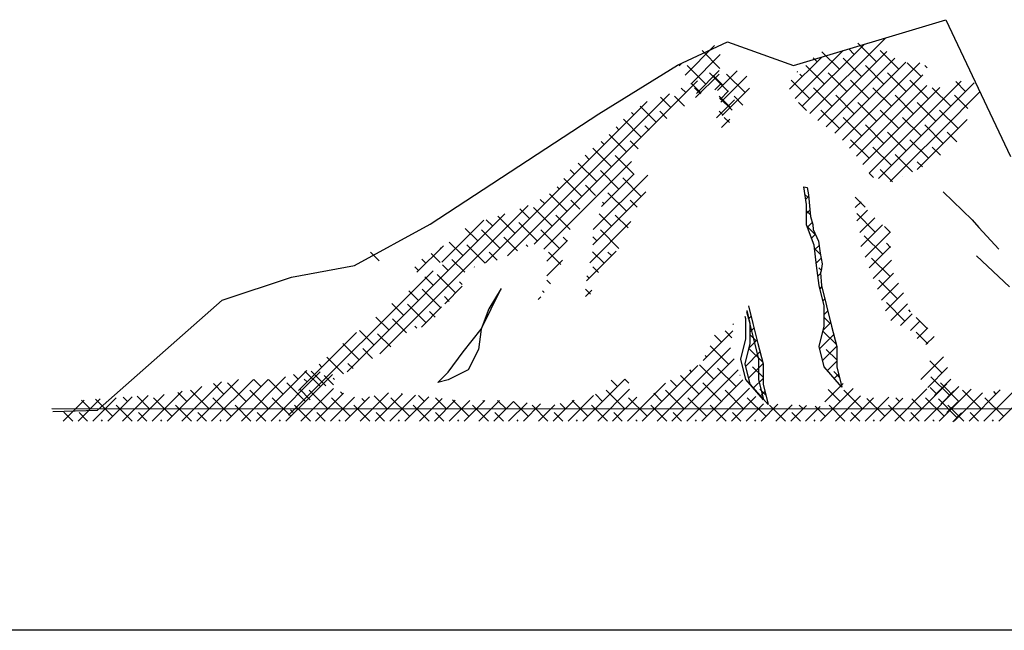
# Model space of a CAD drawing. Extents: x 349717 to 352917, y 1043174 to 1046174.
# Drawn here: x 352376 to 352431, y 1043224 to 1043258 of the extents above; entities that cross this region are included whole.
import ezdxf

# ---------------------------------------------------------------- set-up
doc = ezdxf.new("R2010")
doc.units = 0
doc.header["$MEASUREMENT"] = 0
for name, color, linetype in [('4', 33, 'CONTINUOUS'), ('5', 5, 'CONTINUOUS'), ('9', 9, 'CONTINUOUS')]:
    doc.layers.add(name, color=color, linetype=linetype)

msp = doc.modelspace()

# ---------------------------------------------------------------- linework, layer by layer
at = {"layer": '4'}
for p, q in [((352419.329, 1043255.825, 2528), (352427.897, 1043258.407, 2528)), ((352427.897, 1043258.407, 2528), (352431.527, 1043250.706, 2528)), ((352412.807, 1043255.838, 2528), (352415.619, 1043257.152, 2528)), ((352415.619, 1043257.152, 2528), (352419.329, 1043255.825, 2528)), ((352408.364, 1043253.108, 2528), (352412.807, 1043255.838, 2528)), ((352398.877, 1043246.897, 2528), (352408.364, 1043253.108, 2528)), ((352419.906, 1043248.995, 2528), (352420.085, 1043248.958, 2528)), ((352420.053, 1043247.993, 2528), (352419.906, 1043248.995, 2528)), ((352420.085, 1043248.958, 2528), (352420.173, 1043248.548, 2528)), ((352420.173, 1043248.548, 2528), (352420.232, 1043247.933, 2528)), ((352420.053, 1043246.857, 2528), (352420.053, 1043247.993, 2528)), ((352420.232, 1043247.933, 2528), (352420.29, 1043247.318, 2528)), ((352420.29, 1043247.318, 2528), (352420.407, 1043246.878, 2528)), ((352394.635, 1043244.558, 2528), (352398.877, 1043246.897, 2528)), ((352420.48, 1043245.708, 2528), (352420.053, 1043246.857, 2528)), ((352420.407, 1043246.878, 2528), (352420.437, 1043246.586, 2528)), ((352420.437, 1043246.586, 2528), (352420.729, 1043245.941, 2528)), ((352420.615, 1043244.572, 2528), (352420.48, 1043245.708, 2528)), ((352420.729, 1043245.941, 2528), (352420.817, 1043245.268, 2528)), ((352420.817, 1043245.268, 2528), (352420.934, 1043244.653, 2528)), ((352391.075, 1043243.91, 2528), (352394.635, 1043244.558, 2528)), ((352420.762, 1043243.435, 2528), (352420.615, 1043244.572, 2528)), ((352420.934, 1043244.653, 2528), (352420.876, 1043244.272, 2528)), ((352387.191, 1043242.616, 2528), (352391.075, 1043243.91, 2528)), ((352420.876, 1043244.272, 2528), (352420.847, 1043244.155, 2528)), ((352420.847, 1043244.155, 2528), (352420.908, 1043243.435, 2528)), ((352402.887, 1043243.266, 2528), (352402.178, 1043242.129, 2528)), ((352402.312, 1043242.129, 2528), (352402.887, 1043243.266, 2528)), ((352421.043, 1043242.287, 2528), (352420.762, 1043243.435, 2528)), ((352420.908, 1043243.435, 2528), (352421.189, 1043242.287, 2528)), ((352380.163, 1043236.413, 2528), (352387.191, 1043242.616, 2528)), ((352402.178, 1043242.129, 2528), (352401.75, 1043240.981, 2528)), ((352401.75, 1043240.981, 2528), (352402.312, 1043242.129, 2528)), ((352416.792, 1043242.302, 2528), (352417.035, 1043241.308, 2528)), ((352421.043, 1043241.15, 2528), (352421.043, 1043242.287, 2528)), ((352421.189, 1043242.287, 2528), (352421.47, 1043241.15, 2528)), ((352416.639, 1043241.569, 2528), (352416.606, 1043241.704, 2528)), ((352416.639, 1043240.433, 2528), (352416.639, 1043241.569, 2528)), ((352416.688, 1043241.968, 2528), (352416.786, 1043241.569, 2528)), ((352416.889, 1043241.308, 2528), (352416.71, 1043242.038, 2528)), ((352416.786, 1043241.569, 2528), (352417.067, 1043240.433, 2528)), ((352400.748, 1043239.698, 2528), (352401.75, 1043240.981, 2528)), ((352401.75, 1043240.981, 2528), (352401.603, 1043239.844, 2528)), ((352416.889, 1043240.172, 2528), (352416.889, 1043241.308, 2528)), ((352417.035, 1043241.308, 2528), (352417.317, 1043240.172, 2528)), ((352420.762, 1043240.002, 2528), (352421.043, 1043241.15, 2528)), ((352421.47, 1043241.15, 2528), (352421.764, 1043240.002, 2528)), ((352416.358, 1043239.284, 2528), (352416.639, 1043240.433, 2528)), ((352417.067, 1043240.433, 2528), (352417.361, 1043239.284, 2528)), ((352416.608, 1043239.023, 2528), (352416.889, 1043240.172, 2528)), ((352417.317, 1043240.172, 2528), (352417.61, 1043239.023, 2528)), ((352421.043, 1043238.865, 2528), (352420.762, 1043240.002, 2528)), ((352421.764, 1043240.002, 2528), (352421.764, 1043238.865, 2528)), ((352399.892, 1043238.561, 2528), (352400.748, 1043239.698, 2528)), ((352401.603, 1043239.844, 2528), (352401.029, 1043238.696, 2528)), ((352416.639, 1043238.148, 2528), (352416.358, 1043239.284, 2528)), ((352416.889, 1043237.887, 2528), (352416.608, 1043239.023, 2528)), ((352417.361, 1043239.284, 2528), (352417.361, 1043238.148, 2528)), ((352417.61, 1043239.023, 2528), (352417.61, 1043237.887, 2528)), ((352422.045, 1043237.717, 2528), (352421.043, 1043238.865, 2528)), ((352421.764, 1043238.865, 2528), (352422.045, 1043237.717, 2528)), ((352399.318, 1043237.987, 2528), (352399.892, 1043238.561, 2528)), ((352401.029, 1043238.696, 2528), (352399.892, 1043238.134, 2528)), ((352399.892, 1043238.134, 2528), (352399.318, 1043237.987, 2528)), ((352417.642, 1043236.999, 2528), (352416.639, 1043238.148, 2528)), ((352417.891, 1043236.738, 2528), (352416.889, 1043237.887, 2528)), ((352417.361, 1043238.148, 2528), (352417.642, 1043236.999, 2528)), ((352417.61, 1043237.887, 2528), (352417.891, 1043236.738, 2528)), ((352377.593, 1043236.522, 2528), (352479.423, 1043236.467, 2528)), ((352377.659, 1043236.346, 2528), (352380.163, 1043236.413, 2528))]:
    msp.add_line(p, q, dxfattribs=at)
at = {"layer": '5'}
msp.add_line((352867.37, 1043224.026, 2528), (349867.37, 1043224.026, 2528), dxfattribs=at)
at = {"layer": '9'}
for p, q in [((352420.247, 1043253.125, 2528), (352424.475, 1043257.353, 2528)), ((352423.994, 1043256.036, 2528), (352422.95, 1043257.081, 2528)), ((352413.221, 1043255.288, 2528), (352414.886, 1043256.953, 2528)), ((352415.175, 1043255.666, 2528), (352414.178, 1043256.663, 2528)), ((352419.423, 1043253.972, 2528), (352422.116, 1043256.665, 2528)), ((352419.801, 1043253.514, 2528), (352423.312, 1043257.025, 2528)), ((352420.693, 1043252.736, 2528), (352424.571, 1043256.613, 2528)), ((352421.905, 1043255.619, 2528), (352420.922, 1043256.602, 2528)), ((352422.741, 1043256.454, 2528), (352422.434, 1043256.761, 2528)), ((352425.247, 1043255.619, 2528), (352424.203, 1043256.663, 2528)), ((352412.897, 1043255.8, 2528), (352413.047, 1043255.95, 2528)), ((352413.542, 1043254.774, 2528), (352415.207, 1043256.439, 2528)), ((352419.102, 1043254.486, 2528), (352420.92, 1043256.304, 2528)), ((352420.652, 1043256.036, 2528), (352420.433, 1043256.256, 2528)), ((352421.166, 1043252.373, 2528), (352425.032, 1043256.239, 2528)), ((352421.643, 1043252.014, 2528), (352425.639, 1043256.011, 2528)), ((352422.078, 1043251.614, 2528), (352426.439, 1043255.975, 2528)), ((352423.159, 1043255.201, 2528), (352422.114, 1043256.245, 2528)), ((352426.5, 1043255.201, 2528), (352425.721, 1043255.98, 2528)), ((352414.387, 1043254.783, 2528), (352413.342, 1043255.828, 2528)), ((352413.86, 1043254.257, 2528), (352415.143, 1043255.54, 2528)), ((352415.64, 1043254.366, 2528), (352414.595, 1043255.41, 2528)), ((352415.054, 1043254.419, 2528), (352416.162, 1043255.528, 2528)), ((352419.563, 1043255.455, 2528), (352419.54, 1043255.477, 2528)), ((352421.07, 1043254.783, 2528), (352420.026, 1043255.828, 2528)), ((352422.323, 1043254.366, 2528), (352421.279, 1043255.41, 2528)), ((352424.412, 1043254.783, 2528), (352423.367, 1043255.828, 2528)), ((352425.665, 1043254.366, 2528), (352424.62, 1043255.41, 2528)), ((352426.844, 1043255.693, 2528), (352426.709, 1043255.828, 2528)), ((352404.729, 1043245.766, 2528), (352413.92, 1043254.957, 2528)), ((352414.137, 1043254.265, 2528), (352413.575, 1043254.827, 2528)), ((352413.818, 1043254.019, 2528), (352415.141, 1043255.342, 2528)), ((352415.353, 1043254.719, 2528), (352414.811, 1043255.261, 2528)), ((352414.904, 1043254.466, 2528), (352415.28, 1043254.841, 2528)), ((352415.233, 1043253.763, 2528), (352416.691, 1043255.221, 2528)), ((352416.606, 1043254.301, 2528), (352415.562, 1043255.346, 2528)), ((352420.235, 1043253.948, 2528), (352419.19, 1043254.992, 2528)), ((352419.817, 1043255.201, 2528), (352419.686, 1043255.331, 2528)), ((352422.469, 1043251.17, 2528), (352426.606, 1043255.306, 2528)), ((352423.576, 1043253.948, 2528), (352422.532, 1043254.992, 2528)), ((352423.576, 1043249.771, 2528), (352428.756, 1043254.951, 2528)), ((352424.1, 1043249.459, 2528), (352429.497, 1043254.856, 2528)), ((352426.918, 1043253.948, 2528), (352425.874, 1043254.992, 2528)), ((352429.006, 1043254.366, 2528), (352428.449, 1043254.923, 2528)), ((352413.265, 1043254.301, 2528), (352413.008, 1043254.558, 2528)), ((352414.099, 1043254.235, 2528), (352413.76, 1043254.574, 2528)), ((352415.191, 1043253.917, 2528), (352415.666, 1043254.392, 2528)), ((352415.31, 1043253.005, 2528), (352416.856, 1043254.551, 2528)), ((352421.488, 1043253.53, 2528), (352420.443, 1043254.574, 2528)), ((352422.861, 1043250.726, 2528), (352426.832, 1043254.697, 2528)), ((352423.22, 1043250.25, 2528), (352427.557, 1043254.587, 2528)), ((352424.829, 1043253.53, 2528), (352423.785, 1043254.574, 2528)), ((352428.171, 1043253.53, 2528), (352427.127, 1043254.574, 2528)), ((352428.744, 1043253.268, 2528), (352429.815, 1043254.338, 2528)), ((352402.004, 1043244.712, 2528), (352411.09, 1043253.798, 2528)), ((352403.231, 1043245.103, 2528), (352412.356, 1043254.228, 2528)), ((352412.429, 1043253.466, 2528), (352411.846, 1043254.049, 2528)), ((352413.193, 1043253.538, 2528), (352412.638, 1043254.092, 2528)), ((352414.995, 1043252.885, 2528), (352416.013, 1043253.903, 2528)), ((352415.771, 1043253.466, 2528), (352415.143, 1043254.094, 2528)), ((352415.865, 1043253.305, 2528), (352415.168, 1043254.002, 2528)), ((352416.479, 1043253.593, 2528), (352415.98, 1043254.092, 2528)), ((352420.054, 1043253.293, 2528), (352419.608, 1043253.739, 2528)), ((352422.741, 1043253.112, 2528), (352421.697, 1043254.157, 2528)), ((352423.994, 1043252.695, 2528), (352422.95, 1043253.739, 2528)), ((352426.082, 1043253.112, 2528), (352425.038, 1043254.157, 2528)), ((352427.336, 1043252.695, 2528), (352426.291, 1043253.739, 2528)), ((352429.125, 1043253.411, 2528), (352428.38, 1043254.157, 2528)), ((352410.341, 1043253.048, 2528), (352410.215, 1043253.174, 2528)), ((352411.594, 1043252.63, 2528), (352410.694, 1043253.531, 2528)), ((352412.207, 1043252.852, 2528), (352411.803, 1043253.257, 2528)), ((352415.373, 1043253.029, 2528), (352415.144, 1043253.257, 2528)), ((352421.905, 1043252.277, 2528), (352420.861, 1043253.321, 2528)), ((352425.247, 1043252.277, 2528), (352424.203, 1043253.321, 2528)), ((352424.77, 1043249.294, 2528), (352428.733, 1043253.257, 2528)), ((352428.589, 1043252.277, 2528), (352427.544, 1043253.321, 2528)), ((352410.759, 1043251.795, 2528), (352409.757, 1043252.796, 2528)), ((352415.283, 1043252.338, 2528), (352415.744, 1043252.799, 2528)), ((352415.72, 1043252.614, 2528), (352415.431, 1043252.904, 2528)), ((352423.159, 1043251.859, 2528), (352422.114, 1043252.904, 2528)), ((352426.5, 1043251.859, 2528), (352425.456, 1043252.904, 2528)), ((352426.284, 1043249.972, 2528), (352429.09, 1043252.778, 2528)), ((352409.505, 1043252.213, 2528), (352409.352, 1043252.366, 2528)), ((352411.205, 1043252.184, 2528), (352410.967, 1043252.422, 2528)), ((352424.412, 1043251.442, 2528), (352423.367, 1043252.486, 2528)), ((352425.665, 1043251.024, 2528), (352424.62, 1043252.068, 2528)), ((352427.753, 1043251.442, 2528), (352426.709, 1043252.486, 2528)), ((352428.51, 1043251.52, 2528), (352427.962, 1043252.068, 2528)), ((352408.67, 1043251.377, 2528), (352408.496, 1043251.551, 2528)), ((352409.923, 1043250.96, 2528), (352408.947, 1043251.936, 2528)), ((352410.588, 1043251.13, 2528), (352410.132, 1043251.586, 2528)), ((352423.576, 1043250.606, 2528), (352422.532, 1043251.65, 2528)), ((352426.918, 1043250.606, 2528), (352425.874, 1043251.65, 2528)), ((352409.088, 1043250.124, 2528), (352408.043, 1043251.168, 2528)), ((352424.829, 1043250.188, 2528), (352423.785, 1043251.233, 2528)), ((352427.586, 1043250.774, 2528), (352427.127, 1043251.233, 2528)), ((352405.279, 1043245.48, 2528), (352410.216, 1043250.417, 2528)), ((352407.835, 1043250.542, 2528), (352407.597, 1043250.779, 2528)), ((352410.341, 1043249.706, 2528), (352409.297, 1043250.751, 2528)), ((352426.013, 1043249.84, 2528), (352425.038, 1043250.815, 2528)), ((352426.574, 1043250.114, 2528), (352426.291, 1043250.397, 2528)), ((352406.999, 1043249.706, 2528), (352406.762, 1043249.944, 2528)), ((352408.252, 1043249.289, 2528), (352407.208, 1043250.333, 2528)), ((352409.505, 1043248.871, 2528), (352408.461, 1043249.915, 2528)), ((352424.903, 1043249.279, 2528), (352424.203, 1043249.98, 2528)), ((352407.417, 1043248.453, 2528), (352406.398, 1043249.473, 2528)), ((352408.059, 1043246.59, 2528), (352411.123, 1043249.653, 2528)), ((352408.514, 1043247.879, 2528), (352410.369, 1043249.735, 2528)), ((352410.759, 1043248.453, 2528), (352409.714, 1043249.498, 2528)), ((352423.818, 1043249.529, 2528), (352423.577, 1043249.77, 2528)), ((352425.458, 1043249.559, 2528), (352425.456, 1043249.562, 2528)), ((352406.164, 1043248.871, 2528), (352406.036, 1043248.999, 2528)), ((352408.191, 1043248.514, 2528), (352407.626, 1043249.08, 2528)), ((352405.328, 1043248.036, 2528), (352405.079, 1043248.284, 2528)), ((352406.581, 1043247.618, 2528), (352405.591, 1043248.609, 2528)), ((352407.297, 1043247.738, 2528), (352406.79, 1043248.244, 2528)), ((352408.027, 1043245.722, 2528), (352411.015, 1043248.71, 2528)), ((352409.923, 1043247.618, 2528), (352408.879, 1043248.662, 2528)), ((352410.526, 1043247.85, 2528), (352410.132, 1043248.244, 2528)), ((352420.126, 1043248.407, 2528), (352419.969, 1043248.564, 2528)), ((352420.009, 1043248.291, 2528), (352420.181, 1043248.463, 2528)), ((352423.365, 1043247.844, 2528), (352422.795, 1043248.414, 2528)), ((352427.74, 1043248.706, 2528), (352429.378, 1043247.135, 2528)), ((352396.046, 1043239.589, 2528), (352404.397, 1043247.94, 2528)), ((352404.493, 1043247.2, 2528), (352403.929, 1043247.764, 2528)), ((352405.746, 1043246.782, 2528), (352404.702, 1043247.827, 2528)), ((352408.67, 1043248.036, 2528), (352408.575, 1043248.131, 2528)), ((352420.053, 1043247.499, 2528), (352420.254, 1043247.7, 2528)), ((352420.281, 1043247.417, 2528), (352420.053, 1043247.645, 2528)), ((352422.795, 1043247.827, 2528), (352423.128, 1043248.16, 2528)), ((352422.889, 1043247.085, 2528), (352423.487, 1043247.683, 2528)), ((352394.207, 1043238.585, 2528), (352403.093, 1043247.471, 2528)), ((352399.535, 1043244.749, 2528), (352401.896, 1043247.11, 2528)), ((352402.404, 1043246.782, 2528), (352402.041, 1043247.145, 2528)), ((352403.657, 1043246.365, 2528), (352402.686, 1043247.336, 2528)), ((352406.762, 1043246.602, 2528), (352405.955, 1043247.409, 2528)), ((352409.088, 1043246.782, 2528), (352408.393, 1043247.477, 2528)), ((352410.028, 1043246.678, 2528), (352409.297, 1043247.409, 2528)), ((352423.924, 1043246.45, 2528), (352422.88, 1043247.494, 2528)), ((352423.055, 1043246.416, 2528), (352423.892, 1043247.253, 2528)), ((352429.378, 1043247.135, 2528), (352429.748, 1043246.702, 2528)), ((352401.569, 1043245.947, 2528), (352400.858, 1043246.658, 2528)), ((352402.822, 1043245.529, 2528), (352401.778, 1043246.574, 2528)), ((352404.911, 1043245.947, 2528), (352403.866, 1043246.991, 2528)), ((352406.164, 1043245.529, 2528), (352405.119, 1043246.574, 2528)), ((352407.864, 1043244.724, 2528), (352410.182, 1043247.042, 2528)), ((352409.505, 1043245.529, 2528), (352408.461, 1043246.574, 2528)), ((352420.57, 1043246.292, 2528), (352420.08, 1043246.782, 2528)), ((352420.105, 1043246.716, 2528), (352420.378, 1043246.989, 2528)), ((352423.117, 1043245.642, 2528), (352424.336, 1043246.861, 2528)), ((352424.788, 1043246.422, 2528), (352424.441, 1043246.768, 2528)), ((352429.748, 1043246.702, 2528), (352430.871, 1043245.478, 2528)), ((352403.799, 1043245.387, 2528), (352403.031, 1043246.156, 2528)), ((352405.444, 1043244.81, 2528), (352406.608, 1043245.974, 2528)), ((352406.597, 1043245.931, 2528), (352406.373, 1043246.156, 2528)), ((352408.252, 1043245.947, 2528), (352408.027, 1043246.172, 2528)), ((352420.332, 1043246.107, 2528), (352420.553, 1043246.329, 2528)), ((352424.342, 1043245.197, 2528), (352423.298, 1043246.241, 2528)), ((352423.349, 1043245.038, 2528), (352424.78, 1043246.47, 2528)), ((352398.138, 1043244.187, 2528), (352399.63, 1043245.679, 2528)), ((352399.48, 1043245.529, 2528), (352399.446, 1043245.564, 2528)), ((352400.733, 1043245.112, 2528), (352399.96, 1043245.885, 2528)), ((352401.976, 1043244.705, 2528), (352400.942, 1043245.738, 2528)), ((352404.386, 1043245.636, 2528), (352404.284, 1043245.738, 2528)), ((352420.831, 1043245.196, 2528), (352420.502, 1043245.525, 2528)), ((352420.511, 1043245.451, 2528), (352420.761, 1043245.701, 2528)), ((352423.58, 1043244.435, 2528), (352424.788, 1043245.642, 2528)), ((352424.788, 1043245.586, 2528), (352424.551, 1043245.823, 2528)), ((352396.011, 1043244.821, 2528), (352395.52, 1043245.312, 2528)), ((352398.645, 1043244.694, 2528), (352398.418, 1043244.921, 2528)), ((352399.438, 1043244.736, 2528), (352398.931, 1043245.243, 2528)), ((352400.826, 1043244.183, 2528), (352400.107, 1043244.903, 2528)), ((352402.646, 1043244.87, 2528), (352402.195, 1043245.32, 2528)), ((352405.448, 1043243.979, 2528), (352406.333, 1043244.864, 2528)), ((352406.232, 1043244.626, 2528), (352405.537, 1043245.32, 2528)), ((352407.672, 1043243.696, 2528), (352409.35, 1043245.374, 2528)), ((352408.67, 1043244.694, 2528), (352408.023, 1043245.34, 2528)), ((352409.098, 1043245.102, 2528), (352408.879, 1043245.32, 2528)), ((352420.599, 1043244.704, 2528), (352420.873, 1043244.977, 2528)), ((352424.76, 1043243.943, 2528), (352423.716, 1043244.988, 2528)), ((352423.812, 1043243.831, 2528), (352424.847, 1043244.866, 2528)), ((352429.617, 1043245.108, 2528), (352431.473, 1043243.366, 2528)), ((352398.24, 1043244.264, 2528), (352398.018, 1043244.485, 2528)), ((352399.898, 1043244.276, 2528), (352399.577, 1043244.597, 2528)), ((352401.381, 1043244.464, 2528), (352401.36, 1043244.485, 2528)), ((352408.358, 1043244.17, 2528), (352408.043, 1043244.485, 2528)), ((352420.882, 1043244.31, 2528), (352420.752, 1043244.439, 2528)), ((352390.923, 1043236.136, 2528), (352399.049, 1043244.263, 2528)), ((352399.063, 1043243.441, 2528), (352398.579, 1043243.924, 2528)), ((352400.316, 1043243.023, 2528), (352399.271, 1043244.067, 2528)), ((352405.656, 1043243.531, 2528), (352405.448, 1043243.738, 2528)), ((352407.835, 1043243.859, 2528), (352407.706, 1043243.987, 2528)), ((352420.693, 1043243.963, 2528), (352420.85, 1043244.119, 2528)), ((352424.043, 1043243.227, 2528), (352424.954, 1043244.138, 2528)), ((352399.48, 1043242.188, 2528), (352398.436, 1043243.232, 2528)), ((352399.706, 1043242.413, 2528), (352400.688, 1043243.395, 2528)), ((352400.676, 1043243.498, 2528), (352400.525, 1043243.65, 2528)), ((352407.907, 1043242.951, 2528), (352407.618, 1043243.239, 2528)), ((352420.809, 1043243.242, 2528), (352420.927, 1043243.36, 2528)), ((352425.178, 1043242.69, 2528), (352424.133, 1043243.735, 2528)), ((352424.275, 1043242.623, 2528), (352425.231, 1043243.579, 2528)), ((352398.227, 1043242.605, 2528), (352397.686, 1043243.147, 2528)), ((352399.961, 1043242.542, 2528), (352399.689, 1043242.814, 2528)), ((352404.956, 1043242.651, 2528), (352405.105, 1043242.8, 2528)), ((352405.297, 1043243.055, 2528), (352405.203, 1043243.149, 2528)), ((352407.631, 1043242.819, 2528), (352407.985, 1043243.173, 2528)), ((352420.973, 1043242.571, 2528), (352421.091, 1043242.689, 2528)), ((352424.507, 1043242.02, 2528), (352425.505, 1043243.018, 2528)), ((352397.392, 1043241.77, 2528), (352396.733, 1043242.428, 2528)), ((352398.645, 1043241.352, 2528), (352397.601, 1043242.397, 2528)), ((352398.389, 1043241.097, 2528), (352399.523, 1043242.231, 2528)), ((352425.595, 1043241.437, 2528), (352424.551, 1043242.481, 2528)), ((352424.796, 1043241.473, 2528), (352425.734, 1043242.411, 2528)), ((352396.556, 1043240.935, 2528), (352395.826, 1043241.665, 2528)), ((352397.558, 1043240.768, 2528), (352396.765, 1043241.561, 2528)), ((352399.169, 1043241.663, 2528), (352398.854, 1043241.979, 2528)), ((352416.819, 1043241.592, 2528), (352416.937, 1043241.71, 2528)), ((352421.043, 1043241.806, 2528), (352421.256, 1043242.019, 2528)), ((352421.379, 1043241.306, 2528), (352421.043, 1043241.643, 2528)), ((352425.351, 1043241.193, 2528), (352425.999, 1043241.841, 2528)), ((352425.901, 1043241.966, 2528), (352425.804, 1043242.064, 2528)), ((352426.848, 1043241.019, 2528), (352426.222, 1043241.646, 2528)), ((352398.131, 1043241.031, 2528), (352398.018, 1043241.143, 2528)), ((352415.953, 1043241.237, 2528), (352415.912, 1043241.277, 2528)), ((352416.889, 1043240.827, 2528), (352417.102, 1043241.04, 2528)), ((352420.984, 1043240.912, 2528), (352421.421, 1043241.349, 2528)), ((352425.906, 1043240.913, 2528), (352426.445, 1043241.451, 2528)), ((352426.286, 1043240.457, 2528), (352426.891, 1043241.062, 2528)), ((352391.483, 1043237.532, 2528), (352394.739, 1043240.788, 2528)), ((352395.721, 1043240.099, 2528), (352394.907, 1043240.913, 2528)), ((352396.665, 1043239.99, 2528), (352395.93, 1043240.726, 2528)), ((352414.236, 1043239.225, 2528), (352415.906, 1043240.895, 2528)), ((352415.265, 1043240.254, 2528), (352414.879, 1043240.64, 2528)), ((352415.853, 1043240.502, 2528), (352415.474, 1043240.88, 2528)), ((352417.225, 1043240.327, 2528), (352416.889, 1043240.664, 2528)), ((352420.791, 1043239.883, 2528), (352421.59, 1043240.682, 2528)), ((352421.735, 1043240.115, 2528), (352420.975, 1043240.875, 2528)), ((352426.884, 1043240.149, 2528), (352426.222, 1043240.811, 2528)), ((352426.777, 1043240.113, 2528), (352427.236, 1043240.572, 2528)), ((352394.885, 1043239.264, 2528), (352393.966, 1043240.183, 2528)), ((352395.646, 1043239.338, 2528), (352395.094, 1043239.89, 2528)), ((352411.654, 1043235.807, 2528), (352415.782, 1043239.935, 2528)), ((352415.683, 1043239.001, 2528), (352414.639, 1043240.045, 2528)), ((352417.581, 1043239.136, 2528), (352416.821, 1043239.896, 2528)), ((352416.83, 1043239.933, 2528), (352417.267, 1043240.37, 2528)), ((352420.957, 1043239.213, 2528), (352421.76, 1043240.017, 2528)), ((352394.015, 1043238.463, 2528), (352393.078, 1043239.401, 2528)), ((352412.489, 1043235.807, 2528), (352415.994, 1043239.312, 2528)), ((352414.43, 1043239.418, 2528), (352414.357, 1043239.491, 2528)), ((352416.637, 1043238.904, 2528), (352417.436, 1043239.703, 2528)), ((352421.764, 1043239.251, 2528), (352421.17, 1043239.844, 2528)), ((352426.485, 1043238.15, 2528), (352427.76, 1043239.425, 2528)), ((352392.797, 1043238.846, 2528), (352392.634, 1043239.009, 2528)), ((352394.545, 1043238.769, 2528), (352394.259, 1043239.055, 2528)), ((352410.818, 1043235.807, 2528), (352413.947, 1043238.936, 2528)), ((352414.847, 1043238.165, 2528), (352414.031, 1043238.981, 2528)), ((352416.101, 1043237.748, 2528), (352415.056, 1043238.792, 2528)), ((352416.803, 1043238.234, 2528), (352417.606, 1043239.038, 2528)), ((352417.61, 1043238.272, 2528), (352417.016, 1043238.865, 2528)), ((352420.961, 1043239.218, 2528), (352420.954, 1043239.225, 2528)), ((352421.23, 1043238.651, 2528), (352421.764, 1043239.185, 2528)), ((352426.876, 1043237.706, 2528), (352427.988, 1043238.818, 2528)), ((352427.684, 1043238.513, 2528), (352427, 1043239.197, 2528)), ((352388.262, 1043235.807, 2528), (352390.752, 1043238.297, 2528)), ((352389.097, 1043235.807, 2528), (352391.953, 1043238.663, 2528)), ((352389.933, 1043235.807, 2528), (352392.697, 1043238.571, 2528)), ((352390.768, 1043235.807, 2528), (352393.386, 1043238.425, 2528)), ((352391.456, 1043238.165, 2528), (352391.19, 1043238.43, 2528)), ((352392.709, 1043237.748, 2528), (352391.831, 1043238.626, 2528)), ((352393.017, 1043237.79, 2528), (352392.19, 1043238.618, 2528)), ((352393.444, 1043237.847, 2528), (352392.918, 1043238.374, 2528)), ((352393.504, 1043238.139, 2528), (352393.423, 1043238.219, 2528)), ((352414.012, 1043237.33, 2528), (352412.968, 1043238.374, 2528)), ((352413.325, 1043235.807, 2528), (352416.207, 1043238.689, 2528)), ((352413.594, 1043238.583, 2528), (352413.489, 1043238.688, 2528)), ((352416.316, 1043238.368, 2528), (352416.309, 1043238.374, 2528)), ((352416.807, 1043238.239, 2528), (352416.8, 1043238.246, 2528)), ((352417.076, 1043237.672, 2528), (352417.61, 1043238.206, 2528)), ((352421.91, 1043238.269, 2528), (352421.588, 1043238.591, 2528)), ((352421.619, 1043238.205, 2528), (352421.865, 1043238.451, 2528)), ((352428.102, 1043237.26, 2528), (352427.057, 1043238.304, 2528)), ((352430.868, 1043235.807, 2528), (352433.345, 1043238.284, 2528)), ((352384.085, 1043235.807, 2528), (352386.032, 1043237.754, 2528)), ((352384.92, 1043235.807, 2528), (352387.138, 1043238.024, 2528)), ((352385.756, 1043235.807, 2528), (352388.1, 1043238.152, 2528)), ((352386.025, 1043237.748, 2528), (352386.021, 1043237.752, 2528)), ((352386.591, 1043235.807, 2528), (352388.936, 1043238.152, 2528)), ((352387.278, 1043237.33, 2528), (352386.693, 1043237.916, 2528)), ((352387.426, 1043235.807, 2528), (352389.771, 1043238.152, 2528)), ((352388.532, 1043236.912, 2528), (352387.487, 1043237.956, 2528)), ((352389.367, 1043237.748, 2528), (352388.963, 1043238.152, 2528)), ((352390.62, 1043237.33, 2528), (352389.798, 1043238.152, 2528)), ((352391.873, 1043236.912, 2528), (352390.829, 1043237.956, 2528)), ((352391.603, 1043235.807, 2528), (352393.444, 1043237.648, 2528)), ((352391.961, 1043238.011, 2528), (352391.804, 1043238.168, 2528)), ((352407.477, 1043235.807, 2528), (352409.841, 1043238.172, 2528)), ((352409.417, 1043237.748, 2528), (352409.064, 1043238.101, 2528)), ((352410.056, 1043237.944, 2528), (352409.827, 1043238.173, 2528)), ((352409.983, 1043235.807, 2528), (352412.124, 1043237.948, 2528)), ((352412.759, 1043237.748, 2528), (352412.406, 1043238.101, 2528)), ((352414.16, 1043235.807, 2528), (352416.482, 1043238.129, 2528)), ((352415.265, 1043236.912, 2528), (352414.221, 1043237.956, 2528)), ((352414.995, 1043235.807, 2528), (352416.845, 1043237.656, 2528)), ((352420.843, 1043235.807, 2528), (352422.684, 1043237.647, 2528)), ((352421.082, 1043236.881, 2528), (352422.119, 1043237.918, 2528)), ((352422.008, 1043237.759, 2528), (352422.03, 1043237.78, 2528)), ((352425.856, 1043235.807, 2528), (352427.951, 1043237.902, 2528)), ((352426.691, 1043235.807, 2528), (352428.634, 1043237.75, 2528)), ((352427.379, 1043237.33, 2528), (352427.009, 1043237.7, 2528)), ((352427.25, 1043237.244, 2528), (352428.179, 1043238.173, 2528)), ((352428.632, 1043236.912, 2528), (352427.588, 1043237.956, 2528)), ((352430.033, 1043235.807, 2528), (352432.4, 1043238.174, 2528)), ((352379.908, 1043235.807, 2528), (352381.217, 1043237.116, 2528)), ((352380.743, 1043235.807, 2528), (352382.117, 1043237.181, 2528)), ((352381.578, 1043235.807, 2528), (352383.017, 1043237.246, 2528)), ((352381.848, 1043236.912, 2528), (352381.615, 1043237.145, 2528)), ((352383.101, 1043236.494, 2528), (352382.395, 1043237.201, 2528)), ((352382.414, 1043235.807, 2528), (352383.918, 1043237.311, 2528)), ((352383.249, 1043235.807, 2528), (352384.926, 1043237.484, 2528)), ((352384.354, 1043236.077, 2528), (352383.31, 1043237.121, 2528)), ((352385.19, 1043236.912, 2528), (352384.679, 1043237.423, 2528)), ((352386.443, 1043236.494, 2528), (352385.399, 1043237.539, 2528)), ((352387.696, 1043236.077, 2528), (352386.652, 1043237.121, 2528)), ((352389.785, 1043236.494, 2528), (352388.74, 1043237.539, 2528)), ((352391.038, 1043236.077, 2528), (352389.994, 1043237.121, 2528)), ((352392.125, 1043237.012, 2528), (352391.524, 1043237.613, 2528)), ((352393.126, 1043236.494, 2528), (352392.082, 1043237.539, 2528)), ((352392.439, 1043235.807, 2528), (352394.015, 1043237.383, 2528)), ((352393.274, 1043235.807, 2528), (352394.619, 1043237.152, 2528)), ((352394.38, 1043236.077, 2528), (352393.335, 1043237.121, 2528)), ((352393.962, 1043237.33, 2528), (352393.842, 1043237.449, 2528)), ((352394.11, 1043235.807, 2528), (352395.479, 1043237.176, 2528)), ((352394.945, 1043235.807, 2528), (352396.534, 1043237.396, 2528)), ((352396.468, 1043236.494, 2528), (352395.733, 1043237.229, 2528)), ((352395.781, 1043235.807, 2528), (352397.323, 1043237.35, 2528)), ((352396.616, 1043235.807, 2528), (352398.067, 1043237.258, 2528)), ((352397.721, 1043236.077, 2528), (352396.677, 1043237.121, 2528)), ((352397.304, 1043237.33, 2528), (352397.278, 1043237.355, 2528)), ((352397.451, 1043235.807, 2528), (352398.811, 1043237.166, 2528)), ((352398.557, 1043236.912, 2528), (352398.231, 1043237.238, 2528)), ((352399.81, 1043236.494, 2528), (352399.184, 1043237.12, 2528)), ((352406.641, 1043235.807, 2528), (352408.081, 1043237.247, 2528)), ((352408.582, 1043236.912, 2528), (352408.18, 1043237.314, 2528)), ((352408.312, 1043235.807, 2528), (352410.104, 1043237.599, 2528)), ((352409.835, 1043236.494, 2528), (352408.791, 1043237.539, 2528)), ((352409.147, 1043235.807, 2528), (352410.502, 1043237.162, 2528)), ((352411.088, 1043236.077, 2528), (352410.044, 1043237.121, 2528)), ((352411.923, 1043236.912, 2528), (352411.463, 1043237.373, 2528)), ((352413.177, 1043236.494, 2528), (352412.132, 1043237.539, 2528)), ((352414.43, 1043236.077, 2528), (352413.385, 1043237.121, 2528)), ((352416.518, 1043236.494, 2528), (352415.474, 1043237.539, 2528)), ((352415.831, 1043235.807, 2528), (352417.208, 1043237.184, 2528)), ((352417.771, 1043236.077, 2528), (352416.727, 1043237.121, 2528)), ((352417.756, 1043237.29, 2528), (352417.434, 1043237.612, 2528)), ((352417.465, 1043237.226, 2528), (352417.711, 1043237.472, 2528)), ((352421.949, 1043236.912, 2528), (352421.274, 1043237.587, 2528)), ((352421.679, 1043235.807, 2528), (352423.094, 1043237.222, 2528)), ((352423.202, 1043236.494, 2528), (352422.157, 1043237.539, 2528)), ((352422.514, 1043235.807, 2528), (352423.817, 1043237.11, 2528)), ((352423.35, 1043235.807, 2528), (352424.688, 1043237.145, 2528)), ((352424.185, 1043235.807, 2528), (352425.47, 1043237.092, 2528)), ((352425.021, 1043235.807, 2528), (352426.831, 1043237.618, 2528)), ((352425.29, 1043236.912, 2528), (352425.084, 1043237.118, 2528)), ((352427.797, 1043236.077, 2528), (352426.752, 1043237.121, 2528)), ((352427.527, 1043235.807, 2528), (352429.317, 1043237.597, 2528)), ((352427.607, 1043236.766, 2528), (352428.35, 1043237.509, 2528)), ((352428.362, 1043235.807, 2528), (352429.949, 1043237.394, 2528)), ((352429.885, 1043236.494, 2528), (352428.841, 1043237.539, 2528)), ((352429.198, 1043235.807, 2528), (352430.951, 1043237.56, 2528)), ((352431.138, 1043236.077, 2528), (352430.094, 1043237.121, 2528)), ((352430.721, 1043237.33, 2528), (352430.586, 1043237.465, 2528)), ((352378.237, 1043235.807, 2528), (352379.417, 1043236.987, 2528)), ((352379.072, 1043235.807, 2528), (352380.317, 1043237.052, 2528)), ((352379.76, 1043236.494, 2528), (352379.277, 1043236.977, 2528)), ((352381.013, 1043236.077, 2528), (352380.056, 1043237.033, 2528)), ((352382.118, 1043235.807, 2528), (352381.222, 1043236.703, 2528)), ((352385.46, 1043235.807, 2528), (352384.563, 1043236.703, 2528)), ((352388.801, 1043235.807, 2528), (352387.905, 1043236.703, 2528)), ((352392.143, 1043235.807, 2528), (352391.247, 1043236.703, 2528)), ((352395.485, 1043235.807, 2528), (352394.588, 1043236.703, 2528)), ((352395.215, 1043236.912, 2528), (352395.042, 1043237.085, 2528)), ((352398.826, 1043235.807, 2528), (352397.93, 1043236.703, 2528)), ((352398.287, 1043235.807, 2528), (352399.555, 1043237.075, 2528)), ((352399.122, 1043235.807, 2528), (352400.298, 1043236.983, 2528)), ((352399.958, 1043235.807, 2528), (352401.116, 1043236.965, 2528)), ((352401.063, 1043236.077, 2528), (352400.137, 1043237.003, 2528)), ((352400.793, 1043235.807, 2528), (352401.951, 1043236.965, 2528)), ((352402.168, 1043235.807, 2528), (352401.272, 1043236.703, 2528)), ((352401.629, 1043235.807, 2528), (352402.786, 1043236.965, 2528)), ((352401.898, 1043236.912, 2528), (352401.846, 1043236.965, 2528)), ((352402.464, 1043235.807, 2528), (352403.568, 1043236.911, 2528)), ((352403.152, 1043236.494, 2528), (352402.681, 1043236.965, 2528)), ((352403.299, 1043235.807, 2528), (352404.332, 1043236.84, 2528)), ((352404.405, 1043236.077, 2528), (352403.571, 1043236.911, 2528)), ((352404.135, 1043235.807, 2528), (352405.097, 1043236.769, 2528)), ((352405.51, 1043235.807, 2528), (352404.614, 1043236.703, 2528)), ((352404.97, 1043235.807, 2528), (352405.892, 1043236.728, 2528)), ((352405.806, 1043235.807, 2528), (352406.986, 1043236.988, 2528)), ((352406.493, 1043236.494, 2528), (352406.189, 1043236.799, 2528)), ((352407.746, 1043236.077, 2528), (352406.864, 1043236.959, 2528)), ((352408.852, 1043235.807, 2528), (352407.955, 1043236.703, 2528)), ((352412.193, 1043235.807, 2528), (352411.297, 1043236.703, 2528)), ((352415.535, 1043235.807, 2528), (352414.639, 1043236.703, 2528)), ((352416.666, 1043235.807, 2528), (352417.645, 1043236.786, 2528)), ((352417.502, 1043235.807, 2528), (352418.45, 1043236.755, 2528)), ((352417.854, 1043236.78, 2528), (352417.876, 1043236.801, 2528)), ((352418.877, 1043235.807, 2528), (352417.98, 1043236.703, 2528)), ((352418.337, 1043235.807, 2528), (352419.254, 1043236.724, 2528)), ((352419.173, 1043235.807, 2528), (352420.05, 1043236.684, 2528)), ((352419.86, 1043236.494, 2528), (352419.646, 1043236.709, 2528)), ((352420.008, 1043235.807, 2528), (352420.831, 1043236.63, 2528)), ((352421.113, 1043236.077, 2528), (352420.54, 1043236.65, 2528)), ((352422.218, 1043235.807, 2528), (352421.322, 1043236.703, 2528)), ((352424.455, 1043236.077, 2528), (352423.459, 1043237.073, 2528)), ((352425.56, 1043235.807, 2528), (352424.664, 1043236.703, 2528)), ((352426.543, 1043236.494, 2528), (352425.981, 1043237.057, 2528)), ((352428.519, 1043236.007, 2528), (352427.475, 1043237.051, 2528)), ((352427.96, 1043236.283, 2528), (352428.575, 1043236.898, 2528)), ((352428.902, 1043235.807, 2528), (352428.005, 1043236.703, 2528)), ((352378.776, 1043235.807, 2528), (352378.283, 1043236.3, 2528)), ((352379.612, 1043235.807, 2528), (352379.133, 1043236.286, 2528)), ((352382.953, 1043235.807, 2528), (352382.475, 1043236.286, 2528)), ((352386.295, 1043235.807, 2528), (352385.816, 1043236.286, 2528)), ((352389.637, 1043235.807, 2528), (352389.158, 1043236.286, 2528)), ((352391.177, 1043236.289, 2528), (352391.033, 1043236.433, 2528)), ((352392.979, 1043235.807, 2528), (352392.5, 1043236.286, 2528)), ((352396.32, 1043235.807, 2528), (352395.842, 1043236.286, 2528)), ((352399.662, 1043235.807, 2528), (352399.183, 1043236.286, 2528)), ((352403.004, 1043235.807, 2528), (352402.525, 1043236.286, 2528)), ((352406.345, 1043235.807, 2528), (352405.867, 1043236.286, 2528)), ((352409.687, 1043235.807, 2528), (352409.208, 1043236.286, 2528)), ((352413.029, 1043235.807, 2528), (352412.55, 1043236.286, 2528)), ((352416.37, 1043235.807, 2528), (352415.892, 1043236.286, 2528)), ((352419.712, 1043235.807, 2528), (352419.233, 1043236.286, 2528)), ((352423.054, 1043235.807, 2528), (352422.575, 1043236.286, 2528)), ((352426.396, 1043235.807, 2528), (352425.917, 1043236.286, 2528)), ((352428.281, 1043235.769, 2528), (352428.776, 1043236.263, 2528)), ((352429.737, 1043235.807, 2528), (352429.259, 1043236.286, 2528)), ((352380.447, 1043235.807, 2528), (352380.386, 1043235.868, 2528)), ((352383.789, 1043235.807, 2528), (352383.728, 1043235.868, 2528)), ((352387.131, 1043235.807, 2528), (352387.07, 1043235.868, 2528)), ((352390.472, 1043235.807, 2528), (352390.411, 1043235.868, 2528)), ((352393.814, 1043235.807, 2528), (352393.753, 1043235.868, 2528)), ((352397.156, 1043235.807, 2528), (352397.095, 1043235.868, 2528)), ((352400.497, 1043235.807, 2528), (352400.436, 1043235.868, 2528)), ((352403.839, 1043235.807, 2528), (352403.778, 1043235.868, 2528)), ((352407.181, 1043235.807, 2528), (352407.12, 1043235.868, 2528)), ((352410.522, 1043235.807, 2528), (352410.461, 1043235.868, 2528)), ((352413.864, 1043235.807, 2528), (352413.803, 1043235.868, 2528)), ((352417.206, 1043235.807, 2528), (352417.145, 1043235.868, 2528)), ((352420.548, 1043235.807, 2528), (352420.487, 1043235.868, 2528)), ((352423.889, 1043235.807, 2528), (352423.828, 1043235.868, 2528)), ((352427.231, 1043235.807, 2528), (352427.17, 1043235.868, 2528)), ((352430.573, 1043235.807, 2528), (352430.512, 1043235.868, 2528))]:
    msp.add_line(p, q, dxfattribs=at)

doc.saveas('drawing.dxf')
